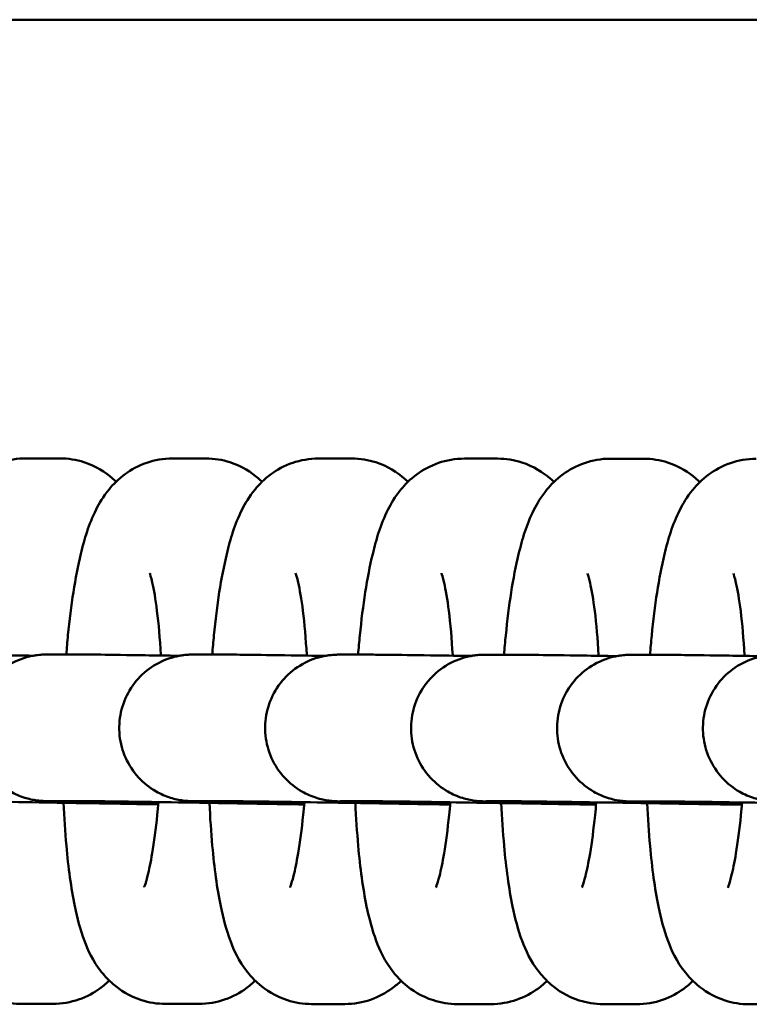
# Model space of a CAD drawing. Units: millimetres. Extents: x 4610 to 13210, y 2687 to 10687.
# Drawn here: x 9132 to 9162, y 7055 to 7095 of the extents above; entities that cross this region are included whole.
import ezdxf

# ---------------------------------------------------------------- set-up
doc = ezdxf.new("R2010")
doc.units = ezdxf.units.MM
doc.header["$LTSCALE"] = 30
doc.layers.add('Viditelná (ISO)', color=7, linetype='Continuous', lineweight=50)

# ---------------------------------------------------------------- blocks, each defined once
blk = doc.blocks.new('VVZ-007-15')
at = {"layer": 'Viditelná (ISO)'}
for p, q in [((6170, -3591.688), (2430, -3591.688)), ((4523.567, -3609.645), (4522.209, -3609.645)), ((4529.541, -3609.649), (4528.183, -3609.648)), ((4535.515, -3609.653), (4534.157, -3609.652)), ((4541.489, -3609.657), (4540.131, -3609.656)), ((4547.463, -3609.66), (4546.105, -3609.66)), ((4523.127, -3617.673), (4524.394, -3617.674)), ((4529.101, -3617.677), (4530.368, -3617.678)), ((4535.074, -3617.681), (4536.342, -3617.681)), ((4541.048, -3617.684), (4542.316, -3617.685)), ((4547.022, -3617.688), (4548.289, -3617.689)), ((4523.123, -3623.673), (4524.39, -3623.674)), ((4529.097, -3623.677), (4530.364, -3623.678)), ((4535.071, -3623.681), (4536.338, -3623.681)), ((4541.045, -3623.684), (4542.312, -3623.685)), ((4547.019, -3623.688), (4548.286, -3623.689)), ((4521.925, -3631.975), (4523.282, -3631.976)), ((4527.898, -3631.979), (4529.256, -3631.98)), ((4533.872, -3631.983), (4535.23, -3631.984)), ((4539.846, -3631.987), (4541.204, -3631.987)), ((4545.82, -3631.99), (4547.178, -3631.991)), ((4551.794, -3631.994), (4553.152, -3631.995))]:
    blk.add_line(p, q, dxfattribs=at)
for points, knots in [([(4522.209, -3609.645), (4521.837, -3609.644), (4521.469, -3609.712), (4520.801, -3609.943), (4520.511, -3610.109), (4519.982, -3610.493), (4519.774, -3610.711), (4519.36, -3611.216), (4519.207, -3611.485), (4518.767, -3612.36), (4518.606, -3612.92), (4518.22, -3614.522), (4518.052, -3615.639), (4517.902, -3617.141), (4517.879, -3617.404), (4517.857, -3617.67)], [3.141593, 3.141593, 3.141593, 3.141593, 3.199196, 3.199196, 3.263255, 3.263255, 3.345822, 3.345822, 3.471661, 3.471661, 3.781027, 3.781027, 4.252005, 4.252005, 4.34943, 4.34943, 4.34943, 4.34943]), ([(4525.873, -3610.601), (4525.824, -3610.553), (4525.772, -3610.505), (4525.437, -3610.215), (4525.054, -3609.961), (4524.251, -3609.703), (4523.909, -3609.646), (4523.567, -3609.645)], [2.9833998, 2.9833998, 2.9833998, 2.9833998, 3.0010266, 3.0010266, 3.088692, 3.088692, 3.1415927, 3.1415927, 3.1415927, 3.1415927]), ([(4528.183, -3609.648), (4527.811, -3609.648), (4527.443, -3609.716), (4526.775, -3609.946), (4526.485, -3610.113), (4525.956, -3610.497), (4525.748, -3610.715), (4525.334, -3611.22), (4525.181, -3611.488), (4524.741, -3612.364), (4524.58, -3612.923), (4524.194, -3614.526), (4524.026, -3615.643), (4523.876, -3617.145), (4523.853, -3617.407), (4523.831, -3617.674)], [3.141593, 3.141593, 3.141593, 3.141593, 3.199196, 3.199196, 3.263255, 3.263255, 3.345822, 3.345822, 3.471661, 3.471661, 3.781027, 3.781027, 4.252005, 4.252005, 4.34943, 4.34943, 4.34943, 4.34943]), ([(4531.847, -3610.604), (4531.798, -3610.557), (4531.746, -3610.508), (4531.411, -3610.219), (4531.028, -3609.965), (4530.225, -3609.707), (4529.883, -3609.649), (4529.541, -3609.649)], [2.9833998, 2.9833998, 2.9833998, 2.9833998, 3.0010266, 3.0010266, 3.088692, 3.088692, 3.1415927, 3.1415927, 3.1415927, 3.1415927]), ([(4534.157, -3609.652), (4533.785, -3609.652), (4533.417, -3609.72), (4532.749, -3609.95), (4532.459, -3610.116), (4531.93, -3610.5), (4531.722, -3610.719), (4531.308, -3611.224), (4531.155, -3611.492), (4530.715, -3612.367), (4530.554, -3612.927), (4530.168, -3614.529), (4530, -3615.647), (4529.85, -3617.149), (4529.827, -3617.411), (4529.805, -3617.677)], [3.141593, 3.141593, 3.141593, 3.141593, 3.199196, 3.199196, 3.263255, 3.263255, 3.345822, 3.345822, 3.471661, 3.471661, 3.781027, 3.781027, 4.252005, 4.252005, 4.34943, 4.34943, 4.34943, 4.34943]), ([(4537.821, -3610.608), (4537.772, -3610.56), (4537.72, -3610.512), (4537.385, -3610.223), (4537.002, -3609.968), (4536.199, -3609.711), (4535.857, -3609.653), (4535.515, -3609.653)], [2.9833998, 2.9833998, 2.9833998, 2.9833998, 3.0010266, 3.0010266, 3.088692, 3.088692, 3.1415927, 3.1415927, 3.1415927, 3.1415927]), ([(4540.131, -3609.656), (4539.759, -3609.656), (4539.391, -3609.724), (4538.723, -3609.954), (4538.433, -3610.12), (4537.904, -3610.504), (4537.696, -3610.723), (4537.282, -3611.227), (4537.129, -3611.496), (4536.689, -3612.371), (4536.528, -3612.931), (4536.142, -3614.533), (4535.974, -3615.651), (4535.824, -3617.153), (4535.8, -3617.415), (4535.779, -3617.681)], [3.141593, 3.141593, 3.141593, 3.141593, 3.199196, 3.199196, 3.263255, 3.263255, 3.345822, 3.345822, 3.471661, 3.471661, 3.781027, 3.781027, 4.252005, 4.252005, 4.34943, 4.34943, 4.34943, 4.34943]), ([(4543.795, -3610.612), (4543.746, -3610.564), (4543.694, -3610.516), (4543.359, -3610.227), (4542.976, -3609.972), (4542.173, -3609.714), (4541.831, -3609.657), (4541.489, -3609.657)], [2.9833998, 2.9833998, 2.9833998, 2.9833998, 3.0010266, 3.0010266, 3.088692, 3.088692, 3.1415927, 3.1415927, 3.1415927, 3.1415927]), ([(4546.105, -3609.66), (4545.733, -3609.659), (4545.365, -3609.727), (4544.696, -3609.958), (4544.407, -3610.124), (4543.877, -3610.508), (4543.67, -3610.726), (4543.256, -3611.231), (4543.102, -3611.5), (4542.662, -3612.375), (4542.502, -3612.935), (4542.116, -3614.537), (4541.948, -3615.654), (4541.798, -3617.156), (4541.774, -3617.419), (4541.753, -3617.685)], [3.141593, 3.141593, 3.141593, 3.141593, 3.199196, 3.199196, 3.263255, 3.263255, 3.345822, 3.345822, 3.471661, 3.471661, 3.781027, 3.781027, 4.252005, 4.252005, 4.34943, 4.34943, 4.34943, 4.34943]), ([(4549.769, -3610.616), (4549.72, -3610.568), (4549.667, -3610.52), (4549.333, -3610.23), (4548.95, -3609.976), (4548.147, -3609.718), (4547.805, -3609.661), (4547.463, -3609.66)], [2.9833998, 2.9833998, 2.9833998, 2.9833998, 3.0010266, 3.0010266, 3.088692, 3.088692, 3.1415927, 3.1415927, 3.1415927, 3.1415927]), ([(4552.079, -3609.663), (4551.706, -3609.663), (4551.339, -3609.731), (4550.67, -3609.961), (4550.381, -3610.128), (4549.851, -3610.512), (4549.644, -3610.73), (4549.23, -3611.235), (4549.076, -3611.503), (4548.636, -3612.379), (4548.476, -3612.938), (4548.09, -3614.541), (4547.922, -3615.658), (4547.772, -3617.16), (4547.748, -3617.422), (4547.727, -3617.689)], [3.141593, 3.141593, 3.141593, 3.141593, 3.199196, 3.199196, 3.263255, 3.263255, 3.345822, 3.345822, 3.471661, 3.471661, 3.781027, 3.781027, 4.252005, 4.252005, 4.34943, 4.34943, 4.34943, 4.34943]), ([(4527.704, -3617.717), (4527.703, -3617.709), (4527.703, -3617.702), (4527.665, -3617.025), (4527.611, -3616.408), (4527.486, -3615.409), (4527.417, -3615.008), (4527.304, -3614.514), (4527.256, -3614.369), (4527.247, -3614.344), (4527.246, -3614.343), (4527.246, -3614.343)], [8.265229, 8.265229, 8.265229, 8.265229, 8.2684563, 8.2684563, 8.5604728, 8.5604728, 8.8269798, 8.8269798, 9.0333583, 9.0333583, 9.0515058, 9.0515058, 9.0515058, 9.0515058]), ([(4533.678, -3617.72), (4533.677, -3617.713), (4533.677, -3617.706), (4533.639, -3617.028), (4533.585, -3616.412), (4533.46, -3615.412), (4533.39, -3615.012), (4533.278, -3614.517), (4533.23, -3614.373), (4533.22, -3614.348), (4533.22, -3614.347), (4533.22, -3614.347)], [8.265229, 8.265229, 8.265229, 8.265229, 8.2684563, 8.2684563, 8.5604728, 8.5604728, 8.8269798, 8.8269798, 9.0333583, 9.0333583, 9.0515058, 9.0515058, 9.0515058, 9.0515058]), ([(4539.652, -3617.724), (4539.651, -3617.717), (4539.651, -3617.709), (4539.613, -3617.032), (4539.559, -3616.416), (4539.434, -3615.416), (4539.364, -3615.016), (4539.252, -3614.521), (4539.204, -3614.377), (4539.194, -3614.352), (4539.194, -3614.351), (4539.194, -3614.351)], [8.265229, 8.265229, 8.265229, 8.265229, 8.2684563, 8.2684563, 8.5604728, 8.5604728, 8.8269798, 8.8269798, 9.0333583, 9.0333583, 9.0515058, 9.0515058, 9.0515058, 9.0515058]), ([(4545.626, -3617.728), (4545.625, -3617.72), (4545.625, -3617.713), (4545.587, -3617.036), (4545.532, -3616.419), (4545.408, -3615.42), (4545.338, -3615.019), (4545.226, -3614.525), (4545.178, -3614.38), (4545.168, -3614.355), (4545.168, -3614.354), (4545.168, -3614.354)], [8.265229, 8.265229, 8.265229, 8.265229, 8.2684563, 8.2684563, 8.5604728, 8.5604728, 8.8269798, 8.8269798, 9.0333583, 9.0333583, 9.0515058, 9.0515058, 9.0515058, 9.0515058]), ([(4551.599, -3617.732), (4551.599, -3617.724), (4551.599, -3617.717), (4551.561, -3617.04), (4551.506, -3616.423), (4551.382, -3615.423), (4551.312, -3615.023), (4551.2, -3614.529), (4551.152, -3614.384), (4551.142, -3614.359), (4551.142, -3614.358), (4551.142, -3614.358)], [8.265229, 8.265229, 8.265229, 8.265229, 8.2684563, 8.2684563, 8.5604728, 8.5604728, 8.8269798, 8.8269798, 9.0333583, 9.0333583, 9.0515058, 9.0515058, 9.0515058, 9.0515058]), ([(4518.42, -3617.67), (4518.591, -3617.67), (4518.868, -3617.673), (4519.735, -3617.684), (4520.359, -3617.692), (4521.518, -3617.71), (4521.985, -3617.717), (4522.48, -3617.725)], [0, 0, 0, 0, 0.2644447, 0.2644447, 0.5595702, 0.5595702, 0.7297608, 0.7297608, 0.7297608, 0.7297608]), ([(4527.602, -3623.773), (4527.339, -3623.769), (4527.084, -3623.764), (4526.097, -3623.745), (4525.423, -3623.732), (4524.305, -3623.709), (4523.847, -3623.699), (4523.36, -3623.688), (4523.229, -3623.684), (4523.071, -3623.68), (4523.024, -3623.678), (4522.947, -3623.675), (4522.919, -3623.674), (4522.856, -3623.671), (4522.841, -3623.67), (4522.802, -3623.667), (4522.774, -3623.665), (4522.708, -3623.658), (4522.672, -3623.654), (4522.555, -3623.639), (4522.467, -3623.624), (4522.298, -3623.586), (4522.213, -3623.564), (4521.923, -3623.473), (4521.721, -3623.385), (4521.268, -3623.125), (4521.025, -3622.93), (4520.603, -3622.472), (4520.423, -3622.2), (4520.16, -3621.619), (4520.075, -3621.303), (4520.009, -3620.67), (4520.027, -3620.343), (4520.164, -3619.721), (4520.284, -3619.417), (4520.609, -3618.869), (4520.819, -3618.618), (4521.3, -3618.2), (4521.578, -3618.028), (4522.016, -3617.845), (4522.166, -3617.796), (4522.387, -3617.743), (4522.456, -3617.728), (4522.571, -3617.709), (4522.616, -3617.702), (4522.707, -3617.691), (4522.754, -3617.687), (4522.829, -3617.681), (4522.86, -3617.679), (4522.934, -3617.675), (4522.962, -3617.675), (4523.008, -3617.674), (4523.025, -3617.674), (4523.071, -3617.673), (4523.097, -3617.673), (4523.127, -3617.673)], [1.516695, 1.516695, 1.516695, 1.516695, 1.603671, 1.603671, 1.864533, 1.864533, 2.125939, 2.125939, 2.257014, 2.257014, 2.328531, 2.328531, 2.382162, 2.382162, 2.395172, 2.395172, 2.410987, 2.410987, 2.42428, 2.42428, 2.45098, 2.45098, 2.477243, 2.477243, 2.54262, 2.54262, 2.633943, 2.633943, 2.729498, 2.729498, 2.825089, 2.825089, 2.920686, 2.920686, 3.016283, 3.016283, 3.11188, 3.11188, 3.207464, 3.207464, 3.254529, 3.254529, 3.275991, 3.275991, 3.290115, 3.290115, 3.305358, 3.305358, 3.318654, 3.318654, 3.345384, 3.345384, 3.371611, 3.371611, 3.416752, 3.416752, 3.416752, 3.416752]), ([(4524.394, -3617.674), (4524.565, -3617.674), (4524.841, -3617.677), (4525.709, -3617.687), (4526.333, -3617.696), (4527.492, -3617.713), (4527.959, -3617.721), (4528.454, -3617.728)], [0, 0, 0, 0, 0.2644447, 0.2644447, 0.5595702, 0.5595702, 0.7297608, 0.7297608, 0.7297608, 0.7297608]), ([(4533.576, -3623.777), (4533.313, -3623.772), (4533.057, -3623.767), (4532.071, -3623.749), (4531.397, -3623.736), (4530.279, -3623.713), (4529.821, -3623.703), (4529.334, -3623.691), (4529.203, -3623.688), (4529.045, -3623.683), (4528.998, -3623.682), (4528.921, -3623.679), (4528.893, -3623.678), (4528.829, -3623.674), (4528.815, -3623.673), (4528.776, -3623.671), (4528.748, -3623.669), (4528.682, -3623.662), (4528.645, -3623.658), (4528.529, -3623.643), (4528.441, -3623.627), (4528.271, -3623.59), (4528.187, -3623.568), (4527.897, -3623.477), (4527.695, -3623.388), (4527.242, -3623.128), (4526.998, -3622.934), (4526.577, -3622.476), (4526.397, -3622.203), (4526.134, -3621.623), (4526.049, -3621.307), (4525.983, -3620.673), (4526.001, -3620.347), (4526.138, -3619.725), (4526.258, -3619.421), (4526.583, -3618.873), (4526.793, -3618.622), (4527.274, -3618.204), (4527.551, -3618.032), (4527.99, -3617.849), (4528.14, -3617.8), (4528.36, -3617.746), (4528.43, -3617.732), (4528.545, -3617.713), (4528.59, -3617.706), (4528.681, -3617.695), (4528.728, -3617.69), (4528.803, -3617.684), (4528.834, -3617.683), (4528.907, -3617.679), (4528.936, -3617.678), (4528.982, -3617.677), (4528.999, -3617.677), (4529.045, -3617.677), (4529.071, -3617.677), (4529.101, -3617.677)], [1.516695, 1.516695, 1.516695, 1.516695, 1.603671, 1.603671, 1.864533, 1.864533, 2.125939, 2.125939, 2.257014, 2.257014, 2.328531, 2.328531, 2.382162, 2.382162, 2.395172, 2.395172, 2.410987, 2.410987, 2.42428, 2.42428, 2.45098, 2.45098, 2.477243, 2.477243, 2.54262, 2.54262, 2.633943, 2.633943, 2.729498, 2.729498, 2.825089, 2.825089, 2.920686, 2.920686, 3.016283, 3.016283, 3.11188, 3.11188, 3.207464, 3.207464, 3.254529, 3.254529, 3.275991, 3.275991, 3.290115, 3.290115, 3.305358, 3.305358, 3.318654, 3.318654, 3.345384, 3.345384, 3.371611, 3.371611, 3.416752, 3.416752, 3.416752, 3.416752]), ([(4530.368, -3617.678), (4530.538, -3617.678), (4530.815, -3617.681), (4531.683, -3617.691), (4532.307, -3617.7), (4533.466, -3617.717), (4533.933, -3617.724), (4534.428, -3617.732)], [0, 0, 0, 0, 0.2644447, 0.2644447, 0.5595702, 0.5595702, 0.7297608, 0.7297608, 0.7297608, 0.7297608]), ([(4539.55, -3623.781), (4539.287, -3623.776), (4539.031, -3623.771), (4538.045, -3623.753), (4537.371, -3623.739), (4536.253, -3623.717), (4535.795, -3623.707), (4535.308, -3623.695), (4535.176, -3623.692), (4535.019, -3623.687), (4534.972, -3623.686), (4534.895, -3623.683), (4534.867, -3623.682), (4534.803, -3623.678), (4534.789, -3623.677), (4534.75, -3623.674), (4534.722, -3623.672), (4534.656, -3623.666), (4534.619, -3623.662), (4534.503, -3623.646), (4534.415, -3623.631), (4534.245, -3623.594), (4534.161, -3623.571), (4533.871, -3623.481), (4533.668, -3623.392), (4533.216, -3623.132), (4532.972, -3622.938), (4532.551, -3622.479), (4532.37, -3622.207), (4532.108, -3621.626), (4532.023, -3621.311), (4531.957, -3620.677), (4531.975, -3620.351), (4532.112, -3619.728), (4532.232, -3619.424), (4532.557, -3618.876), (4532.766, -3618.626), (4533.248, -3618.208), (4533.525, -3618.036), (4533.964, -3617.853), (4534.114, -3617.804), (4534.334, -3617.75), (4534.404, -3617.736), (4534.519, -3617.716), (4534.564, -3617.71), (4534.655, -3617.699), (4534.702, -3617.694), (4534.777, -3617.688), (4534.808, -3617.686), (4534.881, -3617.683), (4534.91, -3617.682), (4534.955, -3617.681), (4534.973, -3617.681), (4535.019, -3617.681), (4535.045, -3617.681), (4535.074, -3617.681)], [1.516695, 1.516695, 1.516695, 1.516695, 1.603671, 1.603671, 1.864533, 1.864533, 2.125939, 2.125939, 2.257014, 2.257014, 2.328531, 2.328531, 2.382162, 2.382162, 2.395172, 2.395172, 2.410987, 2.410987, 2.42428, 2.42428, 2.45098, 2.45098, 2.477243, 2.477243, 2.54262, 2.54262, 2.633943, 2.633943, 2.729498, 2.729498, 2.825089, 2.825089, 2.920686, 2.920686, 3.016283, 3.016283, 3.11188, 3.11188, 3.207464, 3.207464, 3.254529, 3.254529, 3.275991, 3.275991, 3.290115, 3.290115, 3.305358, 3.305358, 3.318654, 3.318654, 3.345384, 3.345384, 3.371611, 3.371611, 3.416752, 3.416752, 3.416752, 3.416752]), ([(4536.342, -3617.681), (4536.512, -3617.682), (4536.789, -3617.684), (4537.657, -3617.695), (4538.281, -3617.704), (4539.44, -3617.721), (4539.907, -3617.728), (4540.402, -3617.736)], [0, 0, 0, 0, 0.2644447, 0.2644447, 0.5595702, 0.5595702, 0.7297608, 0.7297608, 0.7297608, 0.7297608]), ([(4545.524, -3623.785), (4545.261, -3623.78), (4545.005, -3623.775), (4544.019, -3623.756), (4543.345, -3623.743), (4542.226, -3623.72), (4541.769, -3623.71), (4541.282, -3623.699), (4541.15, -3623.695), (4540.993, -3623.691), (4540.946, -3623.689), (4540.869, -3623.686), (4540.841, -3623.686), (4540.777, -3623.682), (4540.763, -3623.681), (4540.724, -3623.678), (4540.696, -3623.676), (4540.63, -3623.67), (4540.593, -3623.665), (4540.477, -3623.65), (4540.389, -3623.635), (4540.219, -3623.598), (4540.135, -3623.575), (4539.844, -3623.484), (4539.642, -3623.396), (4539.19, -3623.136), (4538.946, -3622.942), (4538.524, -3622.483), (4538.344, -3622.211), (4538.082, -3621.63), (4537.997, -3621.315), (4537.931, -3620.681), (4537.949, -3620.354), (4538.085, -3619.732), (4538.205, -3619.428), (4538.531, -3618.88), (4538.74, -3618.629), (4539.222, -3618.212), (4539.499, -3618.039), (4539.938, -3617.857), (4540.088, -3617.808), (4540.308, -3617.754), (4540.378, -3617.74), (4540.492, -3617.72), (4540.538, -3617.714), (4540.629, -3617.702), (4540.676, -3617.698), (4540.751, -3617.692), (4540.782, -3617.69), (4540.855, -3617.686), (4540.884, -3617.686), (4540.929, -3617.685), (4540.947, -3617.685), (4540.993, -3617.684), (4541.019, -3617.684), (4541.048, -3617.684)], [1.516695, 1.516695, 1.516695, 1.516695, 1.603671, 1.603671, 1.864533, 1.864533, 2.125939, 2.125939, 2.257014, 2.257014, 2.328531, 2.328531, 2.382162, 2.382162, 2.395172, 2.395172, 2.410987, 2.410987, 2.42428, 2.42428, 2.45098, 2.45098, 2.477243, 2.477243, 2.54262, 2.54262, 2.633943, 2.633943, 2.729498, 2.729498, 2.825089, 2.825089, 2.920686, 2.920686, 3.016283, 3.016283, 3.11188, 3.11188, 3.207464, 3.207464, 3.254529, 3.254529, 3.275991, 3.275991, 3.290115, 3.290115, 3.305358, 3.305358, 3.318654, 3.318654, 3.345384, 3.345384, 3.371611, 3.371611, 3.416752, 3.416752, 3.416752, 3.416752]), ([(4542.316, -3617.685), (4542.486, -3617.685), (4542.763, -3617.688), (4543.63, -3617.699), (4544.255, -3617.707), (4545.413, -3617.725), (4545.881, -3617.732), (4546.376, -3617.74)], [0, 0, 0, 0, 0.2644447, 0.2644447, 0.5595702, 0.5595702, 0.7297608, 0.7297608, 0.7297608, 0.7297608]), ([(4551.498, -3623.788), (4551.235, -3623.783), (4550.979, -3623.779), (4549.993, -3623.76), (4549.319, -3623.747), (4548.2, -3623.724), (4547.743, -3623.714), (4547.255, -3623.703), (4547.124, -3623.699), (4546.967, -3623.695), (4546.92, -3623.693), (4546.843, -3623.69), (4546.815, -3623.689), (4546.751, -3623.686), (4546.737, -3623.685), (4546.697, -3623.682), (4546.67, -3623.68), (4546.604, -3623.673), (4546.567, -3623.669), (4546.451, -3623.654), (4546.363, -3623.639), (4546.193, -3623.601), (4546.109, -3623.579), (4545.818, -3623.488), (4545.616, -3623.4), (4545.164, -3623.14), (4544.92, -3622.945), (4544.498, -3622.487), (4544.318, -3622.214), (4544.056, -3621.634), (4543.971, -3621.318), (4543.905, -3620.684), (4543.923, -3620.358), (4544.059, -3619.736), (4544.179, -3619.432), (4544.505, -3618.884), (4544.714, -3618.633), (4545.195, -3618.215), (4545.473, -3618.043), (4545.912, -3617.86), (4546.062, -3617.811), (4546.282, -3617.758), (4546.352, -3617.743), (4546.466, -3617.724), (4546.512, -3617.717), (4546.603, -3617.706), (4546.65, -3617.701), (4546.725, -3617.696), (4546.756, -3617.694), (4546.829, -3617.69), (4546.857, -3617.69), (4546.903, -3617.689), (4546.921, -3617.688), (4546.967, -3617.688), (4546.993, -3617.688), (4547.022, -3617.688)], [1.516695, 1.516695, 1.516695, 1.516695, 1.603671, 1.603671, 1.864533, 1.864533, 2.125939, 2.125939, 2.257014, 2.257014, 2.328531, 2.328531, 2.382162, 2.382162, 2.395172, 2.395172, 2.410987, 2.410987, 2.42428, 2.42428, 2.45098, 2.45098, 2.477243, 2.477243, 2.54262, 2.54262, 2.633943, 2.633943, 2.729498, 2.729498, 2.825089, 2.825089, 2.920686, 2.920686, 3.016283, 3.016283, 3.11188, 3.11188, 3.207464, 3.207464, 3.254529, 3.254529, 3.275991, 3.275991, 3.290115, 3.290115, 3.305358, 3.305358, 3.318654, 3.318654, 3.345384, 3.345384, 3.371611, 3.371611, 3.416752, 3.416752, 3.416752, 3.416752]), ([(4548.289, -3617.689), (4548.46, -3617.689), (4548.737, -3617.692), (4549.604, -3617.702), (4550.229, -3617.711), (4551.387, -3617.728), (4551.854, -3617.736), (4552.35, -3617.743)], [0, 0, 0, 0, 0.2644447, 0.2644447, 0.5595702, 0.5595702, 0.7297608, 0.7297608, 0.7297608, 0.7297608]), ([(4557.472, -3623.792), (4557.209, -3623.787), (4556.953, -3623.782), (4555.967, -3623.764), (4555.293, -3623.751), (4554.174, -3623.728), (4553.717, -3623.718), (4553.229, -3623.706), (4553.098, -3623.703), (4552.941, -3623.698), (4552.894, -3623.697), (4552.817, -3623.694), (4552.789, -3623.693), (4552.725, -3623.689), (4552.711, -3623.688), (4552.671, -3623.686), (4552.643, -3623.683), (4552.577, -3623.677), (4552.541, -3623.673), (4552.424, -3623.657), (4552.337, -3623.642), (4552.167, -3623.605), (4552.083, -3623.583), (4551.792, -3623.492), (4551.59, -3623.403), (4551.137, -3623.143), (4550.894, -3622.949), (4550.472, -3622.491), (4550.292, -3622.218), (4550.03, -3621.637), (4549.945, -3621.322), (4549.878, -3620.688), (4549.897, -3620.362), (4550.033, -3619.739), (4550.153, -3619.435), (4550.479, -3618.888), (4550.688, -3618.637), (4551.169, -3618.219), (4551.447, -3618.047), (4551.886, -3617.864), (4552.035, -3617.815), (4552.256, -3617.761), (4552.326, -3617.747), (4552.44, -3617.728), (4552.486, -3617.721), (4552.577, -3617.71), (4552.623, -3617.705), (4552.699, -3617.699), (4552.729, -3617.698), (4552.803, -3617.694), (4552.831, -3617.693), (4552.877, -3617.692), (4552.895, -3617.692), (4552.94, -3617.692), (4552.967, -3617.692), (4552.996, -3617.692)], [1.516695, 1.516695, 1.516695, 1.516695, 1.603671, 1.603671, 1.864533, 1.864533, 2.125939, 2.125939, 2.257014, 2.257014, 2.328531, 2.328531, 2.382162, 2.382162, 2.395172, 2.395172, 2.410987, 2.410987, 2.42428, 2.42428, 2.45098, 2.45098, 2.477243, 2.477243, 2.54262, 2.54262, 2.633943, 2.633943, 2.729498, 2.729498, 2.825089, 2.825089, 2.920686, 2.920686, 3.016283, 3.016283, 3.11188, 3.11188, 3.207464, 3.207464, 3.254529, 3.254529, 3.275991, 3.275991, 3.290115, 3.290115, 3.305358, 3.305358, 3.318654, 3.318654, 3.345384, 3.345384, 3.371611, 3.371611, 3.416752, 3.416752, 3.416752, 3.416752]), ([(4517.746, -3623.742), (4517.773, -3624.349), (4517.811, -3624.937), (4517.943, -3626.406), (4518.054, -3627.232), (4518.309, -3628.467), (4518.425, -3628.92), (4518.748, -3629.779), (4518.913, -3630.183), (4519.441, -3630.841), (4519.587, -3631.001), (4520.054, -3631.405), (4520.437, -3631.66), (4521.241, -3631.918), (4521.582, -3631.975), (4521.925, -3631.975)], [5.062653, 5.062653, 5.062653, 5.062653, 5.284099, 5.284099, 5.645123, 5.645123, 5.883294, 5.883294, 6.08324, 6.08324, 6.142619, 6.142619, 6.230285, 6.230285, 6.283185, 6.283185, 6.283185, 6.283185]), ([(4527.599, -3623.811), (4527.016, -3623.801), (4526.422, -3623.791), (4524.975, -3623.766), (4524.111, -3623.752), (4522.512, -3623.726), (4521.757, -3623.714), (4520.449, -3623.694), (4519.879, -3623.686), (4518.998, -3623.675), (4518.671, -3623.671), (4518.465, -3623.67), (4518.436, -3623.67), (4518.416, -3623.67)], [2.137677, 2.137677, 2.137677, 2.137677, 2.313408, 2.313408, 2.573122, 2.573122, 2.832795, 2.832795, 3.092193, 3.092193, 3.350513, 3.350513, 3.402893, 3.402893, 3.402893, 3.402893]), ([(4523.123, -3623.673), (4523.106, -3623.673), (4523.095, -3623.673), (4523.093, -3623.673), (4523.093, -3623.673), (4523.093, -3623.673)], [0, 0, 0, 0, 0.04292805, 0.04292805, 0.04627852, 0.04627852, 0.04627852, 0.04627852]), ([(4523.72, -3623.745), (4523.747, -3624.353), (4523.785, -3624.941), (4523.917, -3626.41), (4524.027, -3627.236), (4524.283, -3628.471), (4524.399, -3628.924), (4524.722, -3629.782), (4524.887, -3630.187), (4525.415, -3630.845), (4525.561, -3631.005), (4526.028, -3631.409), (4526.411, -3631.664), (4527.214, -3631.921), (4527.556, -3631.979), (4527.898, -3631.979)], [5.062653, 5.062653, 5.062653, 5.062653, 5.284099, 5.284099, 5.645123, 5.645123, 5.883294, 5.883294, 6.08324, 6.08324, 6.142619, 6.142619, 6.230285, 6.230285, 6.283185, 6.283185, 6.283185, 6.283185]), ([(4533.573, -3623.815), (4532.99, -3623.805), (4532.396, -3623.794), (4530.948, -3623.77), (4530.085, -3623.755), (4528.486, -3623.729), (4527.731, -3623.718), (4526.423, -3623.698), (4525.853, -3623.69), (4524.972, -3623.679), (4524.645, -3623.675), (4524.439, -3623.674), (4524.41, -3623.674), (4524.39, -3623.674)], [2.137677, 2.137677, 2.137677, 2.137677, 2.313408, 2.313408, 2.573122, 2.573122, 2.832795, 2.832795, 3.092193, 3.092193, 3.350513, 3.350513, 3.402893, 3.402893, 3.402893, 3.402893]), ([(4527.018, -3627.206), (4527.018, -3627.206), (4527.03, -3627.178), (4527.075, -3627.051), (4527.117, -3626.914), (4527.222, -3626.495), (4527.288, -3626.177), (4527.427, -3625.353), (4527.498, -3624.821), (4527.575, -3624.069), (4527.592, -3623.894), (4527.607, -3623.716)], [6.650767, 6.650767, 6.650767, 6.650767, 6.7449748, 6.7449748, 6.9019244, 6.9019244, 7.1167736, 7.1167736, 7.3796187, 7.3796187, 7.4565049, 7.4565049, 7.4565049, 7.4565049]), ([(4529.097, -3623.677), (4529.08, -3623.677), (4529.069, -3623.677), (4529.067, -3623.677), (4529.067, -3623.677), (4529.067, -3623.677)], [0, 0, 0, 0, 0.04292805, 0.04292805, 0.04627852, 0.04627852, 0.04627852, 0.04627852]), ([(4529.694, -3623.749), (4529.721, -3624.357), (4529.759, -3624.945), (4529.891, -3626.413), (4530.001, -3627.24), (4530.257, -3628.475), (4530.373, -3628.928), (4530.696, -3629.786), (4530.861, -3630.191), (4531.389, -3630.849), (4531.535, -3631.009), (4532.002, -3631.413), (4532.385, -3631.667), (4533.188, -3631.925), (4533.53, -3631.983), (4533.872, -3631.983)], [5.062653, 5.062653, 5.062653, 5.062653, 5.284099, 5.284099, 5.645123, 5.645123, 5.883294, 5.883294, 6.08324, 6.08324, 6.142619, 6.142619, 6.230285, 6.230285, 6.283185, 6.283185, 6.283185, 6.283185]), ([(4539.546, -3623.819), (4538.964, -3623.808), (4538.37, -3623.798), (4536.922, -3623.773), (4536.059, -3623.759), (4534.46, -3623.733), (4533.704, -3623.721), (4532.396, -3623.702), (4531.827, -3623.694), (4530.946, -3623.682), (4530.619, -3623.679), (4530.413, -3623.678), (4530.384, -3623.678), (4530.364, -3623.678)], [2.137677, 2.137677, 2.137677, 2.137677, 2.313408, 2.313408, 2.573122, 2.573122, 2.832795, 2.832795, 3.092193, 3.092193, 3.350513, 3.350513, 3.402893, 3.402893, 3.402893, 3.402893]), ([(4532.992, -3627.209), (4532.992, -3627.209), (4533.004, -3627.182), (4533.049, -3627.054), (4533.091, -3626.918), (4533.196, -3626.498), (4533.262, -3626.181), (4533.401, -3625.357), (4533.472, -3624.825), (4533.549, -3624.072), (4533.566, -3623.898), (4533.581, -3623.72)], [6.650767, 6.650767, 6.650767, 6.650767, 6.7449748, 6.7449748, 6.9019244, 6.9019244, 7.1167736, 7.1167736, 7.3796187, 7.3796187, 7.4565049, 7.4565049, 7.4565049, 7.4565049]), ([(4535.071, -3623.681), (4535.054, -3623.681), (4535.043, -3623.681), (4535.041, -3623.681), (4535.041, -3623.681), (4535.041, -3623.681)], [0, 0, 0, 0, 0.04292805, 0.04292805, 0.04627852, 0.04627852, 0.04627852, 0.04627852]), ([(4535.668, -3623.753), (4535.694, -3624.361), (4535.733, -3624.948), (4535.865, -3626.417), (4535.975, -3627.243), (4536.231, -3628.479), (4536.347, -3628.932), (4536.67, -3629.79), (4536.834, -3630.195), (4537.363, -3630.853), (4537.509, -3631.013), (4537.976, -3631.417), (4538.359, -3631.671), (4539.162, -3631.929), (4539.504, -3631.986), (4539.846, -3631.987)], [5.062653, 5.062653, 5.062653, 5.062653, 5.284099, 5.284099, 5.645123, 5.645123, 5.883294, 5.883294, 6.08324, 6.08324, 6.142619, 6.142619, 6.230285, 6.230285, 6.283185, 6.283185, 6.283185, 6.283185]), ([(4545.52, -3623.822), (4544.938, -3623.812), (4544.344, -3623.802), (4542.896, -3623.777), (4542.033, -3623.763), (4540.434, -3623.737), (4539.678, -3623.725), (4538.37, -3623.706), (4537.801, -3623.697), (4536.92, -3623.686), (4536.593, -3623.683), (4536.387, -3623.682), (4536.358, -3623.681), (4536.338, -3623.681)], [2.137677, 2.137677, 2.137677, 2.137677, 2.313408, 2.313408, 2.573122, 2.573122, 2.832795, 2.832795, 3.092193, 3.092193, 3.350513, 3.350513, 3.402893, 3.402893, 3.402893, 3.402893]), ([(4538.966, -3627.213), (4538.966, -3627.213), (4538.978, -3627.186), (4539.023, -3627.058), (4539.065, -3626.921), (4539.17, -3626.502), (4539.236, -3626.184), (4539.375, -3625.361), (4539.446, -3624.828), (4539.523, -3624.076), (4539.539, -3623.901), (4539.555, -3623.723)], [6.650767, 6.650767, 6.650767, 6.650767, 6.7449748, 6.7449748, 6.9019244, 6.9019244, 7.1167736, 7.1167736, 7.3796187, 7.3796187, 7.4565049, 7.4565049, 7.4565049, 7.4565049]), ([(4541.045, -3623.684), (4541.028, -3623.684), (4541.017, -3623.684), (4541.015, -3623.684), (4541.015, -3623.684), (4541.015, -3623.684)], [0, 0, 0, 0, 0.04292805, 0.04292805, 0.04627852, 0.04627852, 0.04627852, 0.04627852]), ([(4541.642, -3623.757), (4541.668, -3624.364), (4541.707, -3624.952), (4541.838, -3626.421), (4541.949, -3627.247), (4542.205, -3628.482), (4542.321, -3628.935), (4542.644, -3629.794), (4542.808, -3630.198), (4543.337, -3630.856), (4543.483, -3631.016), (4543.95, -3631.42), (4544.333, -3631.675), (4545.136, -3631.932), (4545.478, -3631.99), (4545.82, -3631.99)], [5.062653, 5.062653, 5.062653, 5.062653, 5.284099, 5.284099, 5.645123, 5.645123, 5.883294, 5.883294, 6.08324, 6.08324, 6.142619, 6.142619, 6.230285, 6.230285, 6.283185, 6.283185, 6.283185, 6.283185]), ([(4551.494, -3623.826), (4550.911, -3623.816), (4550.318, -3623.806), (4548.87, -3623.781), (4548.007, -3623.767), (4546.408, -3623.741), (4545.652, -3623.729), (4544.344, -3623.709), (4543.775, -3623.701), (4542.894, -3623.69), (4542.567, -3623.686), (4542.361, -3623.685), (4542.332, -3623.685), (4542.312, -3623.685)], [2.137677, 2.137677, 2.137677, 2.137677, 2.313408, 2.313408, 2.573122, 2.573122, 2.832795, 2.832795, 3.092193, 3.092193, 3.350513, 3.350513, 3.402893, 3.402893, 3.402893, 3.402893]), ([(4544.94, -3627.217), (4544.94, -3627.217), (4544.952, -3627.19), (4544.997, -3627.062), (4545.039, -3626.925), (4545.144, -3626.506), (4545.21, -3626.188), (4545.349, -3625.365), (4545.42, -3624.832), (4545.497, -3624.08), (4545.513, -3623.905), (4545.529, -3623.727)], [6.650767, 6.650767, 6.650767, 6.650767, 6.7449748, 6.7449748, 6.9019244, 6.9019244, 7.1167736, 7.1167736, 7.3796187, 7.3796187, 7.4565049, 7.4565049, 7.4565049, 7.4565049]), ([(4547.019, -3623.688), (4547.002, -3623.688), (4546.99, -3623.688), (4546.989, -3623.688), (4546.989, -3623.688), (4546.989, -3623.688)], [0, 0, 0, 0, 0.04292805, 0.04292805, 0.04627852, 0.04627852, 0.04627852, 0.04627852]), ([(4547.616, -3623.76), (4547.642, -3624.368), (4547.681, -3624.956), (4547.812, -3626.424), (4547.923, -3627.251), (4548.179, -3628.486), (4548.295, -3628.939), (4548.618, -3629.797), (4548.782, -3630.202), (4549.311, -3630.86), (4549.457, -3631.02), (4549.924, -3631.424), (4550.307, -3631.679), (4551.11, -3631.936), (4551.452, -3631.994), (4551.794, -3631.994)], [5.062653, 5.062653, 5.062653, 5.062653, 5.284099, 5.284099, 5.645123, 5.645123, 5.883294, 5.883294, 6.08324, 6.08324, 6.142619, 6.142619, 6.230285, 6.230285, 6.283185, 6.283185, 6.283185, 6.283185]), ([(4557.468, -3623.83), (4556.885, -3623.82), (4556.292, -3623.809), (4554.844, -3623.785), (4553.98, -3623.77), (4552.381, -3623.744), (4551.626, -3623.733), (4550.318, -3623.713), (4549.749, -3623.705), (4548.868, -3623.694), (4548.541, -3623.69), (4548.334, -3623.689), (4548.306, -3623.689), (4548.286, -3623.689)], [2.137677, 2.137677, 2.137677, 2.137677, 2.313408, 2.313408, 2.573122, 2.573122, 2.832795, 2.832795, 3.092193, 3.092193, 3.350513, 3.350513, 3.402893, 3.402893, 3.402893, 3.402893]), ([(4550.914, -3627.221), (4550.914, -3627.221), (4550.926, -3627.193), (4550.971, -3627.066), (4551.013, -3626.929), (4551.118, -3626.51), (4551.184, -3626.192), (4551.322, -3625.368), (4551.394, -3624.836), (4551.471, -3624.083), (4551.487, -3623.909), (4551.503, -3623.731)], [6.650767, 6.650767, 6.650767, 6.650767, 6.7449748, 6.7449748, 6.9019244, 6.9019244, 7.1167736, 7.1167736, 7.3796187, 7.3796187, 7.4565049, 7.4565049, 7.4565049, 7.4565049]), ([(4523.282, -3631.976), (4523.655, -3631.976), (4524.022, -3631.908), (4524.691, -3631.678), (4524.98, -3631.512), (4525.359, -3631.237), (4525.484, -3631.129), (4525.593, -3631.024)], [0, 0, 0, 0, 0.0576029, 0.0576029, 0.1216622, 0.1216622, 0.1624245, 0.1624245, 0.1624245, 0.1624245]), ([(4529.256, -3631.98), (4529.629, -3631.98), (4529.996, -3631.912), (4530.665, -3631.682), (4530.954, -3631.516), (4531.333, -3631.241), (4531.458, -3631.133), (4531.566, -3631.028)], [0, 0, 0, 0, 0.0576029, 0.0576029, 0.1216622, 0.1216622, 0.1624245, 0.1624245, 0.1624245, 0.1624245]), ([(4535.23, -3631.984), (4535.603, -3631.984), (4535.97, -3631.916), (4536.639, -3631.686), (4536.928, -3631.519), (4537.307, -3631.245), (4537.432, -3631.137), (4537.54, -3631.031)], [0, 0, 0, 0, 0.0576029, 0.0576029, 0.1216622, 0.1216622, 0.1624245, 0.1624245, 0.1624245, 0.1624245]), ([(4541.204, -3631.987), (4541.576, -3631.988), (4541.944, -3631.92), (4542.612, -3631.689), (4542.902, -3631.523), (4543.281, -3631.249), (4543.405, -3631.14), (4543.514, -3631.035)], [0, 0, 0, 0, 0.0576029, 0.0576029, 0.1216622, 0.1216622, 0.1624245, 0.1624245, 0.1624245, 0.1624245]), ([(4547.178, -3631.991), (4547.55, -3631.991), (4547.918, -3631.923), (4548.586, -3631.693), (4548.876, -3631.527), (4549.254, -3631.252), (4549.379, -3631.144), (4549.488, -3631.039)], [0, 0, 0, 0, 0.0576029, 0.0576029, 0.1216622, 0.1216622, 0.1624245, 0.1624245, 0.1624245, 0.1624245])]:
    blk.add_open_spline(points, degree=3, knots=knots, dxfattribs=at)

msp = doc.modelspace()

# ---------------------------------------------------------------- block references
msp.add_blockref('VVZ-007-15', (4610, 10686.672))

doc.saveas('drawing.dxf')
